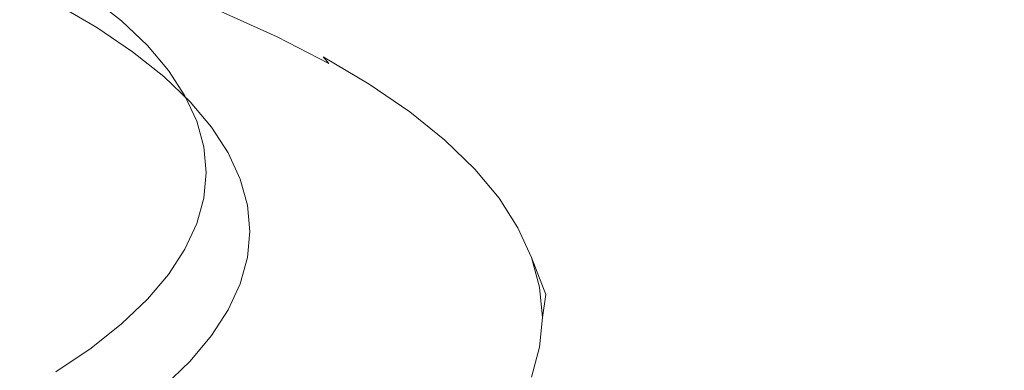
# Model space of a CAD drawing. Extents: x 0 to 1700, y -775 to -25.
# Drawn here: x 871 to 881, y -114 to -111 of the extents above; entities that cross this region are included whole.
import ezdxf

# ---------------------------------------------------------------- set-up
doc = ezdxf.new("R2010")
doc.units = 0
doc.header["$LTSCALE"] = 500
doc.header["$MEASUREMENT"] = 0
doc.layers.add('VERA_CERAMIKA', color=7, linetype='Continuous')
doc.layers.add('VERA_CHROM', color=7, linetype='Continuous')

msp = doc.modelspace()

# ---------------------------------------------------------------- linework, layer by layer
at = {"layer": 'VERA_CERAMIKA', "lineweight": 0, "invisible_edges": 15}
for points in [[(850.019, -102.366, -13.53), (1109.592, -110.838, -52.408), (1118.123, -102.366, -13.53), (850.019, -102.366, -13.53)], [(1109.592, -110.838, -52.408), (850.019, -102.366, -13.53), (850.019, -110.838, -52.408), (1109.592, -110.838, -52.408)], [(1096.501, -123.84, -112.57), (850.019, -110.838, -52.408), (850.019, -123.84, -112.57), (1096.501, -123.84, -112.57)], [(850.019, -110.838, -52.408), (1096.501, -123.84, -112.57), (1109.592, -110.838, -52.408), (850.019, -110.838, -52.408)]]:
    msp.add_3dface(points, dxfattribs=at)
at = {"layer": 'VERA_CHROM', "lineweight": 0}
for points, invisible_edges in [([(871.542, -115.335, -48.109), (871.531, -110.134, -49.527), (870.755, -109.891, -48.539), (870.767, -115.092, -47.121)], 15), ([(871.151, -110.123, -57.009), (871.353, -110.422, -56.834), (871.729, -110.676, -57.868), (871.523, -110.374, -58.033)], 7), ([(872.261, -115.588, -49.142), (872.249, -110.387, -50.559), (871.531, -110.134, -49.527), (871.542, -115.335, -48.109)], 15), ([(871.428, -110.685, -55.418), (871.152, -110.45, -55.628), (870.67, -110.204, -54.63), (870.94, -110.437, -54.407)], 13), ([(871.353, -110.422, -56.834), (870.927, -110.173, -55.821), (871.152, -110.45, -55.628), (871.582, -110.701, -56.652)], 11), ([(872.249, -110.387, -50.559), (872.91, -110.65, -51.631), (872.891, -110.529, -51.675), (872.231, -110.266, -50.604)], 11), ([(870.738, -110.362, -53.157), (871.173, -110.444, -52.845), (871.731, -110.694, -53.865), (871.285, -110.607, -54.155)], 15), ([(871.523, -110.374, -58.033), (871.729, -110.676, -57.868), (872.055, -110.935, -58.924), (871.846, -110.631, -59.078)], 7), ([(871.781, -110.859, -55.184), (871.428, -110.685, -55.418), (870.94, -110.437, -54.407), (871.285, -110.607, -54.155)], 15), ([(871.864, -110.94, -56.456), (871.582, -110.701, -56.652), (871.152, -110.45, -55.628), (871.428, -110.685, -55.418)], 15), ([(871.173, -110.444, -52.845), (871.646, -110.468, -52.522), (872.217, -110.724, -53.568), (871.731, -110.694, -53.865)], 15), ([(871.353, -110.422, -56.834), (871.582, -110.701, -56.652), (871.962, -110.958, -57.698), (871.729, -110.676, -57.868)], 15), ([(872.099, -110.457, -52.223), (872.681, -110.72, -53.291), (872.217, -110.724, -53.568), (871.646, -110.468, -52.522)], 15), ([(872.472, -110.439, -51.98), (873.064, -110.705, -53.067), (872.681, -110.72, -53.291), (872.099, -110.457, -52.223)], 15), ([(872.261, -115.588, -49.142), (872.922, -115.853, -50.215), (872.91, -110.65, -51.631), (872.249, -110.387, -50.559)], 15), ([(872.472, -110.439, -51.98), (872.706, -110.436, -51.825), (873.304, -110.706, -52.924), (873.064, -110.705, -53.067)], 15), ([(872.706, -110.436, -51.825), (872.835, -110.462, -51.731), (873.436, -110.734, -52.837), (873.304, -110.706, -52.924)], 15), ([(872.891, -110.529, -51.675), (873.494, -110.801, -52.784), (873.436, -110.734, -52.837), (872.835, -110.462, -51.731)], 14), ([(872.91, -110.65, -51.631), (873.513, -110.922, -52.741), (873.494, -110.801, -52.784), (872.891, -110.529, -51.675)], 15), ([(871.781, -110.859, -55.184), (871.285, -110.607, -54.155), (871.731, -110.694, -53.865), (872.237, -110.953, -54.916)], 15), ([(872.224, -111.119, -56.239), (871.864, -110.94, -56.456), (871.428, -110.685, -55.418), (871.781, -110.859, -55.184)], 15), ([(871.729, -110.676, -57.868), (871.962, -110.958, -57.698), (872.292, -111.22, -58.766), (872.055, -110.935, -58.924)], 15), ([(872.119, -110.891, -60.141), (871.846, -110.631, -59.078), (872.055, -110.935, -58.924), (872.331, -111.199, -59.997)], 14), ([(872.922, -115.853, -50.215), (873.526, -116.124, -51.325), (873.513, -110.922, -52.741), (872.91, -110.65, -51.631)], 15), ([(871.864, -110.94, -56.456), (872.248, -111.201, -57.517), (871.962, -110.958, -57.698), (871.582, -110.701, -56.652)], 11), ([(872.237, -110.953, -54.916), (871.731, -110.694, -53.865), (872.217, -110.724, -53.568), (872.733, -110.988, -54.644)], 15), ([(873.208, -110.99, -54.392), (872.733, -110.988, -54.644), (872.217, -110.724, -53.568), (872.681, -110.72, -53.291)], 15), ([(873.6, -110.98, -54.187), (873.208, -110.99, -54.392), (872.681, -110.72, -53.291), (873.064, -110.705, -53.067)], 15), ([(873.6, -110.98, -54.187), (873.064, -110.705, -53.067), (873.304, -110.706, -52.924), (873.845, -110.984, -54.057)], 15), ([(873.845, -110.984, -54.057), (873.304, -110.706, -52.924), (873.436, -110.734, -52.837), (873.98, -111.013, -53.977)], 15), ([(874.04, -111.083, -53.927), (873.98, -111.013, -53.977), (873.436, -110.734, -52.837), (873.494, -110.801, -52.784)], 15), ([(872.224, -111.119, -56.239), (871.781, -110.859, -55.184), (872.237, -110.953, -54.916), (872.689, -111.218, -55.996)], 15), ([(872.343, -111.156, -61.217), (872.119, -110.891, -60.141), (872.331, -111.199, -59.997), (872.557, -111.466, -61.085)], 14), ([(874.059, -111.204, -53.884), (874.04, -111.083, -53.927), (873.494, -110.801, -52.784), (873.513, -110.922, -52.741)], 13), ([(872.224, -111.119, -56.239), (872.615, -111.384, -57.32), (872.248, -111.201, -57.517), (871.864, -110.94, -56.456)], 15), ([(872.248, -111.201, -57.517), (872.582, -111.466, -58.6), (872.292, -111.22, -58.766), (871.962, -110.958, -57.698)], 11), ([(872.331, -111.199, -59.997), (872.055, -110.935, -58.924), (872.292, -111.22, -58.766), (872.57, -111.487, -59.852)], 11), ([(872.689, -111.218, -55.996), (872.237, -110.953, -54.916), (872.733, -110.988, -54.644), (873.195, -111.26, -55.75)], 15), ([(873.68, -111.267, -55.522), (873.195, -111.26, -55.75), (872.733, -110.988, -54.644), (873.208, -110.99, -54.392)], 15), ([(874.079, -111.263, -55.337), (873.68, -111.267, -55.522), (873.208, -110.99, -54.392), (873.6, -110.98, -54.187)], 15), ([(873.526, -116.124, -51.325), (874.072, -116.406, -52.47), (874.059, -111.204, -53.884), (873.513, -110.922, -52.741)], 15), ([(874.079, -111.263, -55.337), (873.6, -110.98, -54.187), (873.845, -110.984, -54.057), (874.329, -111.269, -55.219)], 15), ([(874.329, -111.269, -55.219), (873.845, -110.984, -54.057), (873.98, -111.013, -53.977), (874.467, -111.301, -55.147)], 11), ([(874.528, -111.37, -55.1), (874.467, -111.301, -55.147), (873.98, -111.013, -53.977), (874.04, -111.083, -53.927)], 11), ([(874.547, -111.491, -55.058), (874.528, -111.37, -55.1), (874.04, -111.083, -53.927), (874.059, -111.204, -53.884)], 15), ([(872.224, -111.119, -56.239), (872.689, -111.218, -55.996), (873.088, -111.489, -57.101), (872.615, -111.384, -57.32)], 15), ([(872.615, -111.384, -57.32), (872.954, -111.654, -58.422), (872.582, -111.466, -58.6), (872.248, -111.201, -57.517)], 15), ([(872.557, -111.466, -61.085), (872.331, -111.199, -59.997), (872.57, -111.487, -59.852), (872.798, -111.757, -60.952)], 15), ([(872.343, -111.156, -61.217), (872.557, -111.466, -61.085), (872.732, -111.735, -62.185), (872.516, -111.423, -62.306)], 7), ([(874.561, -116.694, -53.645), (874.547, -111.491, -55.058), (874.059, -111.204, -53.884), (874.072, -116.406, -52.47)], 15), ([(872.864, -111.737, -59.701), (872.57, -111.487, -59.852), (872.292, -111.22, -58.766), (872.582, -111.466, -58.6)], 15), ([(872.689, -111.218, -55.996), (873.195, -111.26, -55.75), (873.603, -111.537, -56.881), (873.088, -111.489, -57.101)], 15), ([(873.68, -111.267, -55.522), (874.096, -111.551, -56.678), (873.603, -111.537, -56.881), (873.195, -111.26, -55.75)], 15), ([(874.079, -111.263, -55.337), (874.502, -111.551, -56.515), (874.096, -111.551, -56.678), (873.68, -111.267, -55.522)], 15), ([(874.079, -111.263, -55.337), (874.329, -111.269, -55.219), (874.757, -111.562, -56.41), (874.502, -111.551, -56.515)], 15), ([(874.329, -111.269, -55.219), (874.467, -111.301, -55.147), (874.897, -111.594, -56.344), (874.757, -111.562, -56.41)], 13), ([(874.528, -111.37, -55.1), (874.958, -111.665, -56.3), (874.897, -111.594, -56.344), (874.467, -111.301, -55.147)], 15), ([(872.615, -111.384, -57.32), (873.088, -111.489, -57.101), (873.433, -111.766, -58.228), (872.954, -111.654, -58.422)], 15), ([(874.547, -111.491, -55.058), (874.978, -111.787, -56.259), (874.958, -111.665, -56.3), (874.528, -111.37, -55.1)], 15), ([(872.516, -111.423, -62.306), (872.732, -111.735, -62.185), (872.857, -112.008, -63.293), (872.641, -111.692, -63.402)], 7), ([(872.557, -111.466, -61.085), (872.798, -111.757, -60.952), (872.975, -112.029, -62.065), (872.732, -111.735, -62.185)], 13), ([(873.095, -112.011, -60.817), (872.798, -111.757, -60.952), (872.57, -111.487, -59.852), (872.864, -111.737, -59.701)], 13), ([(873.24, -111.93, -59.543), (872.864, -111.737, -59.701), (872.582, -111.466, -58.6), (872.954, -111.654, -58.422)], 15), ([(873.088, -111.489, -57.101), (873.603, -111.537, -56.881), (873.956, -111.82, -58.035), (873.433, -111.766, -58.228)], 15), ([(874.547, -111.491, -55.058), (874.561, -116.694, -53.645), (874.992, -116.99, -54.847), (874.978, -111.787, -56.259)], 15), ([(874.096, -111.551, -56.678), (874.456, -111.84, -57.858), (873.956, -111.82, -58.035), (873.603, -111.537, -56.881)], 15), ([(874.502, -111.551, -56.515), (874.868, -111.847, -57.715), (874.456, -111.84, -57.858), (874.096, -111.551, -56.678)], 15), ([(874.502, -111.551, -56.515), (874.757, -111.562, -56.41), (875.127, -111.86, -57.622), (874.868, -111.847, -57.715)], 15), ([(874.757, -111.562, -56.41), (874.897, -111.594, -56.344), (875.269, -111.894, -57.564), (875.127, -111.86, -57.622)], 15), ([(874.958, -111.665, -56.3), (875.332, -111.966, -57.524), (875.269, -111.894, -57.564), (874.897, -111.594, -56.344)], 11), ([(872.715, -111.963, -64.506), (872.641, -111.692, -63.402), (872.857, -112.008, -63.293), (872.932, -112.282, -64.408)], 14), ([(872.732, -111.735, -62.185), (872.975, -112.029, -62.065), (873.102, -112.305, -63.186), (872.857, -112.008, -63.293)], 15), ([(873.24, -111.93, -59.543), (872.954, -111.654, -58.422), (873.433, -111.766, -58.228), (873.726, -112.047, -59.373)], 15), ([(874.978, -111.787, -56.259), (875.352, -112.088, -57.484), (875.332, -111.966, -57.524), (874.958, -111.665, -56.3)], 15), ([(873.095, -112.011, -60.817), (873.275, -112.287, -61.945), (872.975, -112.029, -62.065), (872.798, -111.757, -60.952)], 15), ([(873.475, -112.209, -60.678), (873.095, -112.011, -60.817), (872.864, -111.737, -59.701), (873.24, -111.93, -59.543)], 15), ([(873.726, -112.047, -59.373), (873.433, -111.766, -58.228), (873.956, -111.82, -58.035), (874.255, -112.108, -59.207)], 15), ([(874.761, -112.134, -59.057), (874.255, -112.108, -59.207), (873.956, -111.82, -58.035), (874.456, -111.84, -57.858)], 15), ([(875.352, -112.088, -57.484), (874.978, -111.787, -56.259), (874.992, -116.99, -54.847), (875.366, -117.291, -56.072)], 15), ([(873.475, -112.209, -60.678), (873.24, -111.93, -59.543), (873.726, -112.047, -59.373), (873.965, -112.332, -60.534)], 15), ([(875.178, -112.146, -58.935), (874.761, -112.134, -59.057), (874.456, -111.84, -57.858), (874.868, -111.847, -57.715)], 15), ([(875.178, -112.146, -58.935), (874.868, -111.847, -57.715), (875.127, -111.86, -57.622), (875.44, -112.163, -58.856)], 15), ([(875.44, -112.163, -58.856), (875.127, -111.86, -57.622), (875.269, -111.894, -57.564), (875.584, -112.199, -58.806)], 11), ([(875.647, -112.271, -58.768), (875.584, -112.199, -58.806), (875.269, -111.894, -57.564), (875.332, -111.966, -57.524)], 15), ([(872.74, -112.235, -65.612), (872.715, -111.963, -64.506), (872.932, -112.282, -64.408), (872.957, -112.555, -65.525)], 14), ([(872.932, -112.282, -64.408), (872.857, -112.008, -63.293), (873.102, -112.305, -63.186), (873.178, -112.582, -64.312)], 11), ([(873.275, -112.287, -61.945), (873.403, -112.567, -63.082), (873.102, -112.305, -63.186), (872.975, -112.029, -62.065)], 11), ([(873.475, -112.209, -60.678), (873.657, -112.491, -61.826), (873.275, -112.287, -61.945), (873.095, -112.011, -60.817)], 15), ([(873.965, -112.332, -60.534), (873.726, -112.047, -59.373), (874.255, -112.108, -59.207), (874.5, -112.401, -60.395)], 15), ([(875.668, -112.393, -58.729), (875.647, -112.271, -58.768), (875.332, -111.966, -57.524), (875.352, -112.088, -57.484)], 15), ([(875.011, -112.434, -60.271), (874.5, -112.401, -60.395), (874.255, -112.108, -59.207), (874.761, -112.134, -59.057)], 15), ([(875.432, -112.449, -60.172), (875.011, -112.434, -60.271), (874.761, -112.134, -59.057), (875.178, -112.146, -58.935)], 15), ([(875.432, -112.449, -60.172), (875.178, -112.146, -58.935), (875.44, -112.163, -58.856), (875.696, -112.469, -60.107)], 15), ([(875.682, -117.596, -57.318), (875.668, -112.393, -58.729), (875.352, -112.088, -57.484), (875.366, -117.291, -56.072)], 15), ([(872.74, -112.235, -65.612), (872.957, -112.555, -65.525), (872.932, -112.83, -66.643), (872.715, -112.507, -66.717)], 7), ([(873.475, -112.209, -60.678), (873.965, -112.332, -60.534), (874.152, -112.62, -61.708), (873.657, -112.491, -61.826)], 15), ([(875.696, -112.469, -60.107), (875.44, -112.163, -58.856), (875.584, -112.199, -58.806), (875.842, -112.508, -60.064)], 11), ([(875.906, -112.581, -60.029), (875.842, -112.508, -60.064), (875.584, -112.199, -58.806), (875.647, -112.271, -58.768)], 15), ([(872.957, -112.555, -65.525), (872.932, -112.282, -64.408), (873.178, -112.582, -64.312), (873.203, -112.859, -65.443)], 11), ([(873.48, -112.847, -64.224), (873.178, -112.582, -64.312), (873.102, -112.305, -63.186), (873.403, -112.567, -63.082)], 15), ([(873.657, -112.491, -61.826), (873.788, -112.775, -62.982), (873.403, -112.567, -63.082), (873.275, -112.287, -61.945)], 15), ([(873.965, -112.332, -60.534), (874.5, -112.401, -60.395), (874.69, -112.695, -61.596), (874.152, -112.62, -61.708)], 15), ([(875.927, -112.704, -59.992), (875.906, -112.581, -60.029), (875.647, -112.271, -58.768), (875.668, -112.393, -58.729)], 15), ([(875.011, -112.434, -60.271), (875.205, -112.734, -61.499), (874.69, -112.695, -61.596), (874.5, -112.401, -60.395)], 15), ([(875.432, -112.449, -60.172), (875.629, -112.757, -61.421), (875.205, -112.734, -61.499), (875.011, -112.434, -60.271)], 15), ([(875.432, -112.449, -60.172), (875.696, -112.469, -60.107), (875.896, -112.779, -61.371), (875.629, -112.757, -61.421)], 15), ([(875.941, -117.907, -58.582), (875.927, -112.704, -59.992), (875.668, -112.393, -58.729), (875.682, -117.596, -57.318)], 15), ([(872.715, -112.507, -66.717), (872.932, -112.83, -66.643), (872.857, -113.104, -67.756), (872.641, -112.777, -67.82)], 7), ([(872.957, -112.555, -65.525), (873.203, -112.859, -65.443), (873.178, -113.137, -66.573), (872.932, -112.83, -66.643)], 15), ([(873.866, -113.06, -64.145), (873.48, -112.847, -64.224), (873.403, -112.567, -63.082), (873.788, -112.775, -62.982)], 15), ([(873.657, -112.491, -61.826), (874.152, -112.62, -61.708), (874.285, -112.911, -62.89), (873.788, -112.775, -62.982)], 15), ([(875.696, -112.469, -60.107), (875.842, -112.508, -60.064), (876.042, -112.82, -61.335), (875.896, -112.779, -61.371)], 13), ([(875.906, -112.581, -60.029), (876.107, -112.894, -61.304), (876.042, -112.82, -61.335), (875.842, -112.508, -60.064)], 15), ([(873.505, -113.128, -65.37), (873.203, -112.859, -65.443), (873.178, -112.582, -64.312), (873.48, -112.847, -64.224)], 15), ([(874.152, -112.62, -61.708), (874.69, -112.695, -61.596), (874.826, -112.992, -62.807), (874.285, -112.911, -62.89)], 15), ([(875.927, -112.704, -59.992), (876.128, -113.017, -61.268), (876.107, -112.894, -61.304), (875.906, -112.581, -60.029)], 15), ([(872.516, -113.047, -68.918), (872.641, -112.777, -67.82), (872.857, -113.104, -67.756), (872.732, -113.376, -68.865)], 14), ([(873.866, -113.06, -64.145), (873.788, -112.775, -62.982), (874.285, -112.911, -62.89), (874.364, -113.202, -64.079)], 15), ([(875.205, -112.734, -61.499), (875.344, -113.038, -62.737), (874.826, -112.992, -62.807), (874.69, -112.695, -61.596)], 15), ([(875.629, -112.757, -61.421), (875.77, -113.066, -62.681), (875.344, -113.038, -62.737), (875.205, -112.734, -61.499)], 15), ([(875.629, -112.757, -61.421), (875.896, -112.779, -61.371), (876.038, -113.093, -62.645), (875.77, -113.066, -62.681)], 15), ([(876.143, -118.22, -59.858), (876.128, -113.017, -61.268), (875.927, -112.704, -59.992), (875.941, -117.907, -58.582)], 15), ([(872.932, -112.83, -66.643), (873.178, -113.137, -66.573), (873.102, -113.413, -67.7), (872.857, -113.104, -67.756)], 15), ([(873.505, -113.128, -65.37), (873.48, -113.409, -66.516), (873.178, -113.137, -66.573), (873.203, -112.859, -65.443)], 11), ([(873.892, -113.346, -65.312), (873.505, -113.128, -65.37), (873.48, -112.847, -64.224), (873.866, -113.06, -64.145)], 15), ([(875.896, -112.779, -61.371), (876.042, -112.82, -61.335), (876.185, -113.135, -62.616), (876.038, -113.093, -62.645)], 15), ([(876.107, -112.894, -61.304), (876.25, -113.209, -62.59), (876.185, -113.135, -62.616), (876.042, -112.82, -61.335)], 11), ([(874.364, -113.202, -64.079), (874.285, -112.911, -62.89), (874.826, -112.992, -62.807), (874.907, -113.291, -64.024)], 15), ([(876.128, -113.017, -61.268), (876.271, -113.333, -62.554), (876.25, -113.209, -62.59), (876.107, -112.894, -61.304)], 15), ([(872.343, -113.314, -70.006), (872.516, -113.047, -68.918), (872.732, -113.376, -68.865), (872.557, -113.646, -69.964)], 14), ([(873.892, -113.346, -65.312), (873.866, -113.06, -64.145), (874.364, -113.202, -64.079), (874.391, -113.495, -65.271)], 15), ([(875.427, -113.344, -63.982), (874.907, -113.291, -64.024), (874.826, -112.992, -62.807), (875.344, -113.038, -62.737)], 15), ([(875.855, -113.377, -63.948), (875.427, -113.344, -63.982), (875.344, -113.038, -62.737), (875.77, -113.066, -62.681)], 15), ([(875.855, -113.377, -63.948), (875.77, -113.066, -62.681), (876.038, -113.093, -62.645), (876.123, -113.407, -63.926)], 15), ([(876.286, -118.536, -61.146), (876.271, -113.333, -62.554), (876.128, -113.017, -61.268), (876.143, -118.22, -59.858)], 15), ([(872.732, -113.376, -68.865), (872.857, -113.104, -67.756), (873.102, -113.413, -67.7), (872.975, -113.689, -68.821)], 15), ([(873.48, -113.409, -66.516), (873.403, -113.691, -67.659), (873.102, -113.413, -67.7), (873.178, -113.137, -66.573)], 11), ([(873.892, -113.346, -65.312), (873.866, -113.633, -66.477), (873.48, -113.409, -66.516), (873.505, -113.128, -65.37)], 15), ([(876.123, -113.407, -63.926), (876.038, -113.093, -62.645), (876.185, -113.135, -62.616), (876.271, -113.451, -63.905)], 11), ([(876.336, -113.527, -63.881), (876.185, -113.135, -62.616), (876.25, -113.209, -62.59), (876.336, -113.527, -63.881)], 14), ([(874.391, -113.495, -65.271), (874.364, -113.202, -64.079), (874.907, -113.291, -64.024), (874.935, -113.591, -65.245)], 15), ([(875.455, -113.65, -65.229), (874.935, -113.591, -65.245), (874.907, -113.291, -64.024), (875.427, -113.344, -63.982)], 15), ([(876.357, -113.649, -63.847), (876.336, -113.527, -63.881), (876.25, -113.209, -62.59), (876.271, -113.333, -62.554)], 15), ([(872.343, -113.314, -70.006), (872.557, -113.646, -69.964), (872.331, -113.913, -71.052), (872.119, -113.578, -71.083)], 7), ([(872.557, -113.646, -69.964), (872.732, -113.376, -68.865), (872.975, -113.689, -68.821), (872.798, -113.962, -69.934)], 15), ([(873.892, -113.346, -65.312), (874.391, -113.495, -65.271), (874.364, -113.788, -66.463), (873.866, -113.633, -66.477)], 15), ([(875.883, -113.689, -65.218), (875.455, -113.65, -65.229), (875.427, -113.344, -63.982), (875.855, -113.377, -63.948)], 15), ([(875.883, -113.689, -65.218), (875.855, -113.377, -63.948), (876.123, -113.407, -63.926), (876.152, -113.723, -65.209)], 15), ([(876.373, -118.854, -62.439), (876.357, -113.649, -63.847), (876.271, -113.333, -62.554), (876.286, -118.536, -61.146)], 15), ([(873.275, -113.969, -68.796), (872.975, -113.689, -68.821), (873.102, -113.413, -67.7), (873.403, -113.691, -67.659)], 13), ([(873.866, -113.633, -66.477), (873.788, -113.918, -67.64), (873.403, -113.691, -67.659), (873.48, -113.409, -66.516)], 15), ([(874.391, -113.495, -65.271), (874.935, -113.591, -65.245), (874.907, -113.89, -66.466), (874.364, -113.788, -66.463)], 15), ([(876.152, -113.723, -65.209), (876.123, -113.407, -63.926), (876.271, -113.451, -63.905), (876.3, -113.769, -65.197)], 11), ([(872.119, -113.578, -71.083), (872.331, -113.913, -71.052), (872.055, -114.176, -72.126), (871.846, -113.839, -72.145)], 7), ([(875.455, -113.65, -65.229), (875.427, -113.957, -66.476), (874.907, -113.89, -66.466), (874.935, -113.591, -65.245)], 15), ([(876.336, -113.527, -63.881), (876.365, -113.844, -65.177), (876.3, -113.769, -65.197), (876.336, -113.527, -63.881)], 11), ([(876.386, -113.968, -65.143), (876.365, -113.844, -65.177), (876.336, -113.527, -63.881), (876.357, -113.649, -63.847)], 15), ([(872.557, -113.646, -69.964), (872.798, -113.962, -69.934), (872.57, -114.232, -71.034), (872.331, -113.913, -71.052)], 15), ([(873.095, -114.247, -69.923), (872.798, -113.962, -69.934), (872.975, -113.689, -68.821), (873.275, -113.969, -68.796)], 13), ([(873.657, -114.202, -68.797), (873.275, -113.969, -68.796), (873.403, -113.691, -67.659), (873.788, -113.918, -67.64)], 15), ([(873.866, -113.633, -66.477), (874.364, -113.788, -66.463), (874.285, -114.08, -67.652), (873.788, -113.918, -67.64)], 15), ([(875.883, -113.689, -65.218), (875.855, -114.001, -66.488), (875.427, -113.957, -66.476), (875.455, -113.65, -65.229)], 15), ([(875.883, -113.689, -65.218), (876.152, -113.723, -65.209), (876.123, -114.038, -66.493), (875.855, -114.001, -66.488)], 15), ([(876.357, -113.649, -63.847), (876.373, -118.854, -62.439), (876.401, -119.172, -63.737), (876.386, -113.968, -65.143)], 15), ([(874.364, -113.788, -66.463), (874.907, -113.89, -66.466), (874.826, -114.19, -67.682), (874.285, -114.08, -67.652)], 15), ([(876.152, -113.723, -65.209), (876.3, -113.769, -65.197), (876.271, -114.085, -66.489), (876.123, -114.038, -66.493)], 15), ([(876.365, -113.844, -65.177), (876.336, -114.162, -66.471), (876.271, -114.085, -66.489), (876.3, -113.769, -65.197)], 11), ([(871.523, -114.096, -73.191), (871.846, -113.839, -72.145), (872.055, -114.176, -72.126), (871.729, -114.436, -73.182)], 14), ([(872.331, -113.913, -71.052), (872.57, -114.232, -71.034), (872.292, -114.499, -72.12), (872.055, -114.176, -72.126)], 15), ([(873.657, -114.202, -68.797), (873.788, -113.918, -67.64), (874.285, -114.08, -67.652), (874.152, -114.37, -68.835)], 15), ([(875.427, -113.957, -66.476), (875.344, -114.263, -67.721), (874.826, -114.19, -67.682), (874.907, -113.89, -66.466)], 15), ([(876.386, -113.968, -65.143), (876.357, -114.286, -66.439), (876.336, -114.162, -66.471), (876.365, -113.844, -65.177)], 15), ([(873.095, -114.247, -69.923), (872.864, -114.52, -71.04), (872.57, -114.232, -71.034), (872.798, -113.962, -69.934)], 11), ([(873.475, -114.484, -69.945), (873.095, -114.247, -69.923), (873.275, -113.969, -68.796), (873.657, -114.202, -68.797)], 15), ([(875.855, -114.001, -66.488), (875.77, -114.311, -67.755), (875.344, -114.263, -67.721), (875.427, -113.957, -66.476)], 15), ([(875.855, -114.001, -66.488), (876.123, -114.038, -66.493), (876.038, -114.352, -67.774), (875.77, -114.311, -67.755)], 15), ([(876.386, -113.968, -65.143), (876.401, -119.172, -63.737), (876.373, -119.491, -65.033), (876.357, -114.286, -66.439)], 15), ([(871.151, -114.347, -74.216), (871.523, -114.096, -73.191), (871.729, -114.436, -73.182), (871.353, -114.69, -74.217)], 14), ([(874.152, -114.37, -68.835), (874.285, -114.08, -67.652), (874.826, -114.19, -67.682), (874.69, -114.487, -68.893)], 15), ([(876.123, -114.038, -66.493), (876.271, -114.085, -66.489), (876.185, -114.401, -67.778), (876.038, -114.352, -67.774)], 15), ([(876.336, -114.162, -66.471), (876.25, -114.479, -67.764), (876.185, -114.401, -67.778), (876.271, -114.085, -66.489)], 11), ([(871.729, -114.436, -73.182), (872.055, -114.176, -72.126), (872.292, -114.499, -72.12), (871.962, -114.76, -73.188)], 15), ([(872.864, -114.52, -71.04), (872.582, -114.79, -72.14), (872.292, -114.499, -72.12), (872.57, -114.232, -71.034)], 11), ([(873.475, -114.484, -69.945), (873.657, -114.202, -68.797), (874.152, -114.37, -68.835), (873.965, -114.658, -70.008)], 15), ([(875.205, -114.566, -68.959), (874.69, -114.487, -68.893), (874.826, -114.19, -67.682), (875.344, -114.263, -67.721)], 15), ([(876.357, -114.286, -66.439), (876.271, -114.604, -67.732), (876.25, -114.479, -67.764), (876.336, -114.162, -66.471)], 15), ([(873.475, -114.484, -69.945), (873.24, -114.762, -71.08), (872.864, -114.52, -71.04), (873.095, -114.247, -69.923)], 15), ([(875.629, -114.621, -69.015), (875.205, -114.566, -68.959), (875.344, -114.263, -67.721), (875.77, -114.311, -67.755)], 15), ([(875.629, -114.621, -69.015), (875.77, -114.311, -67.755), (876.038, -114.352, -67.774), (875.896, -114.665, -69.049)], 15), ([(876.357, -114.286, -66.439), (876.373, -119.491, -65.033), (876.286, -119.808, -66.327), (876.271, -114.604, -67.732)], 15)]:
    msp.add_3dface(points, dxfattribs=dict(at, invisible_edges=invisible_edges))

doc.saveas('drawing.dxf')
